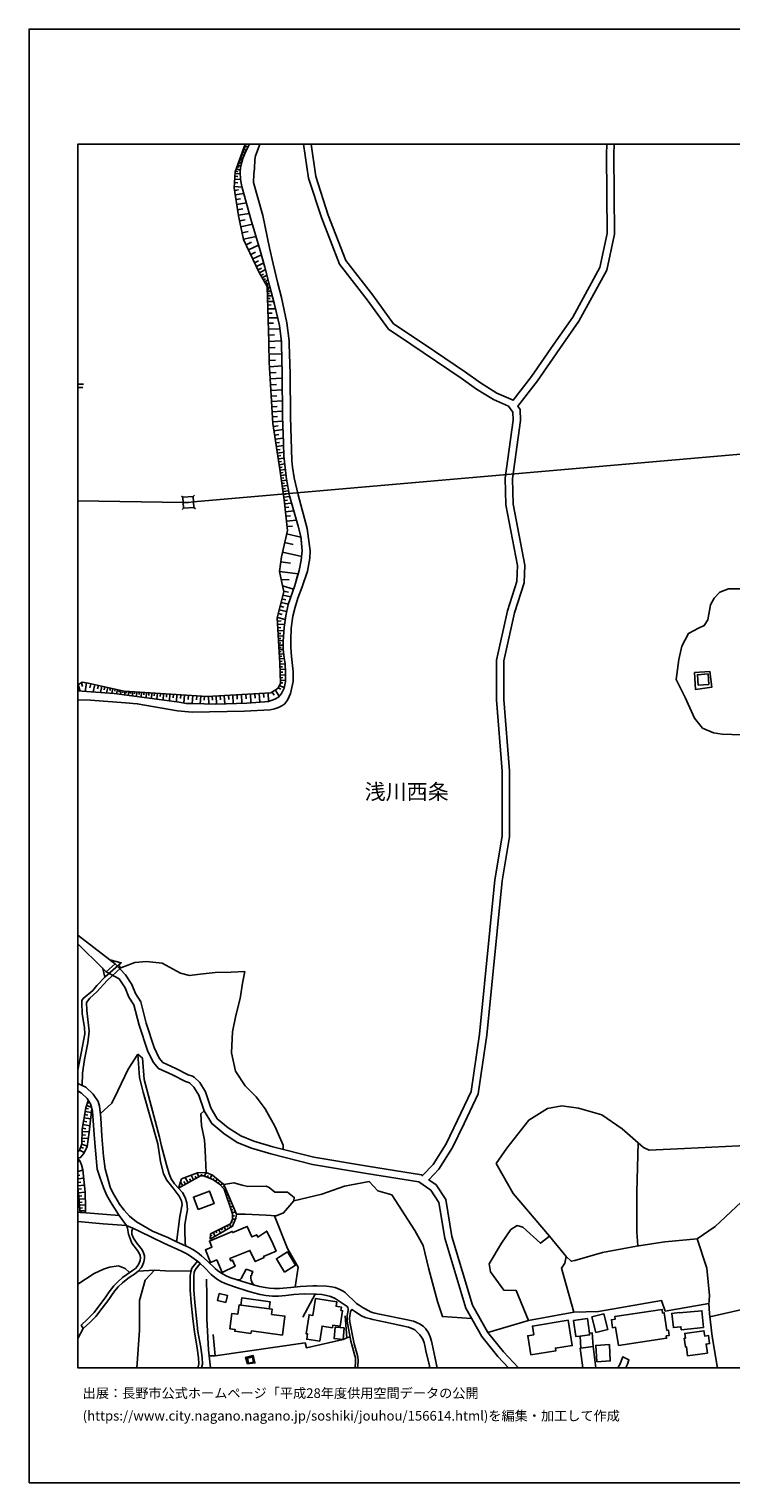
# Model space of a CAD drawing. Extents: x -10 to 410, y -24 to 273.
# Drawn here: x -10 to 133, y -24 to 273 of the extents above; entities that cross this region are included whole.
import ezdxf

# ---------------------------------------------------------------- set-up
doc = ezdxf.new("R2010")
doc.units = 0
for name, color, linetype in [('03_GYOUSEI_POLY', 4, 'Continuous'), ('05_DM_LINE', 7, 'Continuous'), ('06_HOUSE_POLY', 160, 'Continuous'), ('08_ROAD_LINE', 3, 'Continuous'), ('09_ROAD_POLY', 5, 'Continuous'), ('12_KASEN_LINE', 4, 'Continuous'), ('13_KASEN_POLY', 253, 'Continuous'), ('印刷レイアウト', 1, 'Continuous'), ('印刷用フレーム', 1, 'Continuous'), ('背景', 3, 'Continuous')]:
    doc.layers.add(name, color=color, linetype=linetype)
doc.styles.add('STD', font='txt')

msp = doc.modelspace()

# ---------------------------------------------------------------- linework, layer by layer
at = {"layer": '05_DM_LINE', "color": 253}
for p, q in [((33.777783, 249.606642), (34.143136, 249.477623)), ((32.683104, 246.520698), (33.203658, 246.337074)), ((32.773021, 246.782353), (33.022963, 246.692608)), ((32.862766, 247.032294), (33.362821, 246.852633)), ((32.953544, 247.282408), (33.208481, 247.18474)), ((33.043461, 247.536312), (33.5728, 247.352688)), ((33.138201, 247.801929), (33.413637, 247.70426)), ((33.232941, 248.075297), (33.798282, 247.876171)), ((33.333538, 248.356589), (33.623615, 248.254959)), ((33.437925, 248.645633), (34.03272, 248.434793)), ((33.543517, 248.946389), (33.862877, 248.829256)), ((33.657722, 249.262821), (34.338472, 249.020631)), ((31.758268, 243.649555), (32.798343, 243.571351)), ((31.843362, 244.161324), (32.312929, 243.997165)), ((32.008382, 244.630029), (32.803166, 244.352699)), ((32.152904, 245.024493), (32.487767, 244.907359)), ((32.268142, 245.360562), (32.883264, 245.145588)), ((32.378385, 245.66907), (32.673286, 245.56744)), ((32.482944, 245.966037), (33.048284, 245.766739)), ((32.583541, 246.247157), (32.857943, 246.149489)), ((31.54829, 240.997176), (33.163523, 240.872119)), ((31.612885, 241.80195), (32.303282, 241.751135)), ((31.668523, 242.497171), (32.862766, 242.399502)), ((31.71331, 243.094895), (32.268142, 243.051831)), ((31.617708, 240.161224), (32.453661, 240.286281)), ((31.753445, 239.270667), (33.532665, 239.544035)), ((31.897967, 238.325332), (32.848124, 238.469854)), ((32.053168, 237.31747), (34.06786, 237.62615)), ((32.218188, 236.247251), (33.28858, 236.411237)), ((32.393027, 235.10658), (34.673336, 235.45419)), ((32.638146, 233.946444), (33.798282, 234.196385)), ((32.893083, 232.739454), (35.303271, 233.262764)), ((33.163523, 231.497153), (34.413576, 231.76277)), ((33.44292, 230.200247), (36.027775, 230.762831)), ((33.968297, 229.075423), (35.08847, 229.610447)), ((34.463357, 228.040172), (36.532654, 229.032359)), ((34.923277, 227.087086), (35.87843, 227.544078)), ((35.343235, 226.204281), (37.102989, 227.051946)), ((35.732875, 225.395717), (36.543506, 225.782429)), ((36.088409, 224.649509), (37.578585, 225.364366)), ((36.418449, 223.96204), (37.102989, 224.290186)), ((36.723168, 223.329176), (37.947727, 224.020607)), ((37.027886, 222.790191), (37.567905, 223.09491)), ((37.298326, 222.309772), (38.253479, 222.852719)), ((37.538622, 221.89171), (37.958579, 222.126149)), ((37.7486, 221.516711), (38.492741, 221.934774)), ((37.933085, 221.184776), (38.263125, 221.37219)), ((38.098105, 220.891771), (38.683082, 221.219916)), ((38.242627, 220.637868), (38.503421, 220.782389)), ((38.282762, 220.329187), (38.907703, 220.352614)), ((38.293442, 219.981577), (38.643119, 219.989328)), ((38.303261, 219.587113), (39.088398, 219.61054)), ((38.317902, 219.145624), (38.758358, 219.157338)), ((38.328582, 218.649531), (39.322837, 218.676919)), ((38.348219, 218.090908), (38.90288, 218.106584)), ((38.362861, 217.465968), (39.612741, 217.501108)), ((38.383359, 216.766786), (39.088398, 216.786251)), ((38.407647, 215.981649), (39.973098, 216.02454)), ((38.433141, 215.106595), (39.3032, 215.130021)), ((38.458462, 214.130082), (40.407697, 214.184687)), ((38.487745, 213.040226), (39.578635, 213.075366)), ((38.522885, 211.872167), (40.867617, 211.934695)), ((38.558198, 210.641751), (39.788614, 210.676891)), ((38.593338, 209.352596), (41.17337, 209.426838)), ((38.633301, 208.055862), (39.928312, 208.091002)), ((38.668441, 206.762918), (41.263114, 206.829236)), ((38.708576, 205.46205), (40.003415, 205.501152)), ((38.772999, 204.180819), (41.333567, 204.329302)), ((38.848102, 202.915091), (40.107974, 202.989332)), ((0.782726, 200.591029), (-0.352778, 200.577421)), ((0.628385, 199.946452), (-0.352778, 199.938356)), ((38.918555, 201.680713), (41.388171, 201.829197)), ((38.992624, 200.481647), (40.192896, 200.555889)), ((39.063076, 199.31755), (41.39799, 199.450358)), ((39.128361, 198.176879), (40.267999, 198.247158)), ((39.19778, 197.07152), (41.407808, 197.200366)), ((39.263236, 195.989415), (40.338451, 196.055733)), ((39.322837, 194.946412), (41.418488, 195.071469)), ((39.383298, 193.926836), (40.402874, 193.985403)), ((39.442898, 192.915184), (41.458451, 193.036279)), ((39.558137, 191.950385), (40.522936, 192.094907)), ((39.697835, 191.040191), (41.523047, 191.317521)), ((39.828577, 190.17685), (40.692951, 190.305869)), ((152.29837, 187.790088), (23.272998, 176.540129)), ((39.953634, 189.360535), (41.583508, 189.606514)), ((40.067839, 188.5909), (40.838334, 188.704244)), ((40.178254, 187.86054), (41.63329, 188.079304)), ((40.282812, 187.176861), (40.968214, 187.274529)), ((40.378414, 186.524532), (41.678248, 186.719869)), ((40.473154, 185.911305), (41.083453, 186.005012)), ((40.563071, 185.321332), (41.748528, 185.501166)), ((40.647993, 184.735494), (41.23297, 184.825239)), ((40.737737, 184.161197), (41.888227, 184.337069)), ((40.822831, 183.594823), (41.388171, 183.680778)), ((40.907753, 183.036201), (42.02293, 183.196398)), ((40.987851, 182.48154), (41.53855, 182.559744)), ((41.062954, 181.934631), (42.157806, 182.094828)), ((41.143053, 181.395646), (41.683072, 181.477639)), ((41.218328, 180.860451), (42.293542, 181.016686)), ((41.298427, 180.317504), (41.843269, 180.395707)), ((41.378353, 179.766805), (42.478027, 179.92683)), ((41.458451, 179.211972), (42.013284, 179.290176)), ((41.53855, 178.649561), (42.663546, 178.809757)), ((21.117746, 176.465887), (-0.352778, 176.753552)), ((21.053151, 177.501138), (20.772892, 177.75108)), ((21.188026, 175.266821), (20.942908, 174.985529)), ((22.197784, 176.450384), (21.117746, 176.465887)), ((23.272998, 176.540129), (22.197784, 176.450384)), ((23.208575, 177.629985), (23.458516, 177.911277)), ((23.343278, 175.39963), (23.623537, 175.149516)), ((41.623471, 178.079225), (42.192946, 178.161218)), ((41.70357, 177.497176), (42.873524, 177.665125)), ((41.793487, 176.860522), (42.428246, 176.926841)), ((41.862733, 176.16134), (43.263165, 176.3019)), ((41.938009, 175.391706), (42.708504, 175.46991)), ((42.027926, 174.54404), (43.713439, 174.719912)), ((42.123527, 173.622133), (43.048363, 173.716012)), ((42.22309, 172.606519), (44.253457, 172.817531)), ((42.25823, 170.012878), (45.187939, 169.340913)), ((42.338329, 171.497198), (43.453678, 171.60658)), ((41.853087, 168.251057), (43.612842, 167.84488)), ((41.048313, 164.286268), (43.058181, 164.020652)), ((41.402813, 166.282357), (45.338318, 165.380086)), ((40.793548, 162.364422), (44.628456, 161.860577)), ((41.147876, 160.696479), (42.798421, 160.6026)), ((41.423311, 159.376146), (43.683122, 158.754995)), ((41.508233, 157.536293), (43.133285, 157.137868)), ((41.638113, 158.352608), (42.643047, 158.11438)), ((40.763231, 154.512877), (42.273044, 154.141668)), ((40.947716, 155.266664), (41.697713, 155.079251)), ((41.133234, 156.016661), (42.623583, 155.645624)), ((41.317891, 156.762869), (42.098206, 156.567532)), ((40.378414, 152.950354), (41.977972, 152.55968)), ((40.393056, 152.184682), (41.163551, 152.227745)), ((40.428196, 151.481538), (41.83345, 151.555779)), ((40.578574, 153.751166), (41.33839, 153.559619)), ((40.463336, 150.840922), (41.10309, 150.876062)), ((40.498475, 150.239408), (41.697713, 150.305726)), ((40.527759, 149.676824), (41.093271, 149.704213)), ((40.558076, 149.141801), (41.623471, 149.200368)), ((40.588392, 148.641745), (41.088448, 148.665172)), ((40.612853, 148.169078), (41.553191, 148.219893)), ((40.638174, 147.712086), (41.093271, 147.735513)), ((40.663668, 147.262846), (41.558187, 147.309699)), ((40.683133, 146.821357), (41.128411, 146.844784)), ((40.708454, 146.387792), (41.578685, 146.430855)), ((40.732914, 145.934762), (41.183188, 145.961978)), ((40.758236, 145.469846), (41.688067, 145.520661)), ((40.788553, 144.989427), (41.263114, 145.020605)), ((40.813013, 144.497295), (41.803305, 144.5519)), ((40.84333, 143.977603), (41.36285, 144.004991)), ((40.867617, 143.426904), (41.968325, 143.466006)), ((40.888116, 142.872244), (41.442948, 142.891709)), ((0.367764, 139.626103), (0.603064, 138.837004)), ((40.907753, 142.30966), (42.027926, 142.352724)), ((40.928251, 141.747248), (41.49273, 141.766713)), ((40.947716, 141.184664), (42.067889, 141.227728)), ((40.968214, 140.637755), (41.518051, 140.657392)), ((40.987851, 140.094808), (42.067889, 140.137872)), ((41.003354, 139.590963), (41.513228, 139.606638)), ((-0.29645, 139.215964), (0.112827, 137.915096)), ((1.393024, 139.587001), (1.128441, 137.844816)), ((2.253437, 139.415091), (2.072742, 138.606527)), ((3.063034, 139.235429), (2.732994, 137.739396)), ((3.813032, 139.071442), (3.657658, 138.37605)), ((4.503429, 138.915207), (4.218347, 137.637766)), ((5.143011, 138.770685), (5.013131, 138.180713)), ((5.732983, 138.641667), (5.492688, 137.544059)), ((6.282648, 138.520572), (6.168443, 138.016726)), ((6.788561, 138.4074), (6.578582, 137.469817)), ((7.253476, 138.30577), (7.157703, 137.872205)), ((7.688075, 138.204312), (7.503418, 137.380073)), ((8.098214, 138.114395), (8.01312, 137.719931)), ((8.498534, 138.024478), (8.328691, 137.266729)), ((8.878356, 137.942485), (8.798429, 137.57541)), ((9.242674, 137.891669), (9.197716, 137.145634)), ((9.617673, 137.864453), (9.593213, 137.481531)), ((10.003352, 137.841026), (9.95357, 137.044004)), ((10.40281, 137.8176), (10.373527, 137.407289)), ((10.812949, 137.790211), (10.758344, 136.934622)), ((11.242725, 137.762823), (11.213441, 137.321506)), ((11.68318, 137.735434), (11.628403, 136.817489)), ((12.1431, 137.704256), (12.112783, 137.231589)), ((12.623519, 137.676868), (12.558062, 136.68468)), ((13.112722, 137.64569), (13.083439, 137.129959)), ((13.628453, 137.61055), (13.558173, 136.551872)), ((14.152797, 137.57541), (14.117657, 137.024539)), ((14.703668, 137.540097), (14.633388, 136.40735)), ((15.27297, 137.504957), (15.233006, 136.915157)), ((15.86277, 137.466028), (15.782671, 136.247153)), ((16.473241, 137.430716), (16.433105, 136.794062)), ((17.103004, 137.387824), (17.018083, 136.075415)), ((17.758261, 137.344933), (17.713475, 136.665215)), ((18.437979, 137.301869), (18.348234, 135.895581)), ((19.138194, 137.255016), (19.093236, 136.532407)), ((19.867693, 137.212124), (19.772953, 135.700244)), ((20.623547, 137.161309), (20.572732, 136.376172)), ((21.407651, 137.110494), (21.303265, 135.462016)), ((22.232924, 137.059679), (22.183142, 136.215975)), ((23.078695, 137.005074), (22.973102, 135.356596)), ((23.902762, 136.954259), (23.85298, 136.145695)), ((24.713392, 136.899482), (24.612796, 135.321456)), ((25.503353, 136.852629), (25.453571, 136.075415)), ((26.27781, 136.829202), (26.367727, 135.286316)), ((27.053301, 136.876055), (27.098088, 136.071453)), ((27.85308, 136.92687), (27.953677, 135.262889)), ((28.687999, 136.969934), (28.737781, 136.126058)), ((29.532737, 137.020577), (29.62851, 135.309743)), ((30.388154, 137.071392), (30.437935, 136.2003)), ((31.253389, 137.122207), (31.357948, 135.360558)), ((32.133267, 137.169061), (32.188044, 136.274542)), ((33.027786, 137.219876), (33.133378, 135.411201)), ((33.933157, 137.274481), (33.987762, 136.356535)), ((34.852998, 137.325296), (34.95859, 135.501118)), ((35.763192, 137.380073), (35.817969, 136.47763)), ((36.673386, 137.430716), (36.772949, 135.637888)), ((37.567905, 137.485493), (37.623543, 136.590974)), ((38.463458, 137.536308), (38.563021, 135.821512)), ((39.282701, 137.712008), (39.703692, 137.051927)), ((39.937958, 138.13007), (40.758236, 136.860552)), ((40.553252, 138.559673), (41.06795, 138.325407)), ((40.788553, 139.075404), (41.808129, 138.606527)), ((1.607998, 53.829272), (1.878438, 53.739355)), ((0.897964, 50.727653), (2.218297, 50.5051)), ((1.013203, 51.387733), (1.647961, 51.27439)), ((1.117761, 52.020597), (2.357996, 51.817681)), ((1.223181, 52.645538), (1.828657, 52.540118)), ((1.407666, 53.239472), (2.367642, 52.915289)), ((0.492649, 47.915077), (1.92822, 47.872358)), ((0.548287, 48.629934), (1.26814, 48.512801)), ((0.668521, 49.352715), (2.062923, 49.114315)), ((0.782726, 50.044146), (1.463477, 49.930802)), ((0.18793, 44.731464), (0.753442, 44.540262)), ((0.383267, 45.321265), (1.572686, 44.926801)), ((0.433049, 45.946549), (1.062984, 45.926912)), ((0.453547, 46.57149), (1.768023, 46.532216)), ((0.473184, 47.23157), (1.157724, 47.211933)), ((-0.03669, 41.989513), (-0.352778, 41.763515)), ((-0.01223, 44.137874), (0.942923, 43.622144)), ((0.657669, 40.05957), (-0.352778, 39.750201)), ((0.05805, 39.005027), (-0.352778, 38.961963)), ((23.253361, 38.094832), (22.737802, 39.001237)), ((23.798375, 38.407303), (23.563075, 38.821403)), ((24.338394, 38.715983), (23.913614, 39.462191)), ((24.918548, 38.899607), (24.907696, 39.220001)), ((25.52299, 38.825193), (25.82857, 39.54005)), ((26.098149, 38.579213), (26.25335, 38.94267)), ((26.673307, 38.337023), (26.987845, 39.071517)), ((-0.416512, 36.825315), (0.982886, 36.977588)), ((0.833541, 38.375952), (-0.352778, 38.250895)), ((0.208428, 37.602528), (-0.352778, 37.540172)), ((-0.34227, 36.12596), (0.357945, 36.200374)), ((20.508309, 36.536271), (20.423387, 36.684755)), ((21.053151, 36.844952), (20.603049, 37.637668)), ((21.623486, 37.169135), (21.298269, 37.739299)), ((22.1685, 37.481605), (21.563025, 38.540283)), ((22.708519, 37.786152), (22.428261, 38.282246)), ((27.242609, 38.079329), (27.423305, 38.352525)), ((27.768159, 37.735509), (28.083557, 38.219889)), ((28.28854, 37.395478), (28.428239, 37.610452)), ((28.763274, 36.997225), (29.152915, 37.336911)), ((29.173413, 36.524558), (29.357898, 36.684755)), ((29.532737, 36.02054), (29.852958, 36.137674)), ((-0.266995, 35.42695), (1.128441, 35.575434)), ((-0.211357, 34.751023), (0.463365, 34.8058)), ((-0.161575, 34.094732), (1.143083, 34.200496)), ((-0.111793, 33.466002), (0.518142, 33.516645)), ((-0.062012, 32.856565), (1.157724, 32.950271)), ((29.73772, 35.43074), (29.918415, 35.49723)), ((29.942875, 34.84094), (30.343195, 34.9815)), ((30.148031, 34.251139), (30.367655, 34.329343)), ((30.353014, 33.661339), (30.838428, 33.829115)), ((30.558169, 33.071539), (30.817929, 33.161111)), ((30.763152, 32.481738), (31.328665, 32.676731)), ((0.003445, 32.274688), (0.583427, 32.344968)), ((0.053227, 31.715894), (1.178223, 31.755168)), ((30.968308, 31.891593), (31.273027, 31.997358)), ((31.168468, 31.301793), (31.822692, 31.524691)), ((31.203608, 30.059836), (31.853008, 30.040199)), ((31.21825, 30.684776), (31.598071, 30.676853)), ((26.728084, 26.89965), (27.043483, 26.536192)), ((27.282745, 27.2824), (27.668423, 26.536192)), ((27.838439, 27.567654), (28.027919, 27.204197)), ((28.397922, 27.852563), (28.753456, 27.157343)), ((28.953616, 28.137817), (29.123631, 27.801921)), ((29.508276, 28.426861), (29.843312, 27.774704)), ((30.062937, 28.712115), (30.223134, 28.395511)), ((30.623626, 28.997369), (30.928172, 28.395511)), ((30.958489, 29.485539), (31.232891, 29.360482)), ((26.692944, 26.27471), (26.867611, 26.075239)), ((99.328649, 22.372106), (95.947804, 26.567543)), ((15.30811, 19.602593), (11.94294, 19.395543)), ((137.683069, 12.13776), (128.72806, 10.102743)), ((91.64798, 9.321395), (83.367693, 6.876066)), ((0.737767, 7.661203), (-0.352778, 5.639277)), ((54.572724, 5.817388), (55.253475, 5.962082)), ((27.68806, 2.110465), (26.438007, 2.102542))]:
    msp.add_line(p, q, dxfattribs=at)
for points in [[(-0.352778, 139.180996), (0.513147, 139.71602), (1.713418, 139.536358), (9.053194, 137.899593), (26.023046, 136.817489), (39.0679, 137.571448), (40.532754, 138.516782), (41.00835, 139.551861), (40.862794, 143.622241), (40.353092, 152.852686), (41.673425, 158.196373), (40.793548, 162.364422), (41.188011, 165.344946), (42.418427, 170.716022), (41.777812, 177.005044), (40.87847, 183.219824), (39.463397, 192.579287), (38.718222, 205.071376), (38.612802, 208.751082), (38.598161, 209.235463), (38.272944, 220.575339), (36.688028, 223.395667), (33.4536, 230.145642), (32.413525, 234.981523), (31.527791, 240.739483), (31.782728, 243.989414), (33.793803, 249.647122)], [(-0.352778, 137.948858), (2.313037, 137.766785), (7.062963, 137.442429), (20.312972, 135.626175), (21.758362, 135.380023), (23.032703, 135.352634), (27.777805, 135.254966), (34.157777, 135.442551), (37.813024, 135.711957), (38.532704, 135.809626), (39.878358, 136.239402), (40.612853, 136.696394), (41.242616, 137.399537), (41.788664, 138.51282), (42.067889, 139.872255), (42.067889, 141.626153), (41.96333, 143.544038), (41.793487, 144.629932), (41.572829, 146.497173), (41.548368, 148.110512), (41.742672, 150.880024), (42.083564, 153.305716), (42.612731, 155.610484), (43.923417, 159.465891), (44.237782, 160.536282), (44.817936, 162.512906), (45.263215, 164.684694), (45.468198, 166.555725), (45.218256, 169.036194), (45.173298, 169.454256), (44.593316, 171.626044), (42.833561, 177.809646), (42.268049, 181.169131), (41.70357, 185.872203), (41.617615, 188.602614), (41.423311, 193.989365), (41.383348, 202.715964), (41.20851, 208.751082), (41.192834, 209.235463), (41.192834, 209.282316), (40.793548, 212.571349), (39.772938, 216.876168), (38.798321, 220.774466), (37.817847, 224.520662), (36.853048, 227.93079), (34.987873, 234.329194), (33.12356, 241.0051), (32.857943, 242.446356), (32.777844, 243.891745), (32.833483, 244.934748), (33.298398, 246.692608), (34.063037, 248.501111), (34.673508, 249.647122)], [(21.053151, 177.501138), (21.188026, 175.266821), (23.343278, 175.39963), (23.208575, 177.629985), (21.053151, 177.501138)], [(121.833563, 140.262756), (122.398041, 144.360525), (122.963382, 147.106611), (124.317821, 149.696461), (126.393146, 150.751177), (127.567924, 151.337016), (128.298284, 152.481649), (128.862763, 155.536243), (129.607937, 156.899639), (130.748608, 158.094915), (132.523005, 158.790135), (136.112794, 158.829237), (138.558123, 158.575334), (142.492767, 157.149581), (144.173284, 155.454249), (145.117757, 154.684787), (148.313083, 154.129955), (155.737781, 155.001047), (157.133389, 154.551807), (160.763142, 152.52454), (161.768076, 150.930839), (163.152832, 145.005103), (163.213466, 143.321484), (162.958529, 140.864442)], [(161.982878, 140.637755), (160.397961, 136.51277), (150.81784, 130.836975), (147.803209, 129.305802), (144.772903, 129.016759), (139.027862, 128.829173), (131.22317, 129.102714), (129.42328, 129.391758), (127.232888, 130.309703), (125.572697, 132.364358), (123.657741, 136.575298), (121.833563, 140.262756)], [(125.578554, 141.696433), (128.687925, 141.92691), (129.138199, 138.715908), (125.758388, 138.251165), (125.578554, 141.696433)], [(20.00343, 133.907416), (22.982921, 133.60666), (33.668401, 133.829213), (38.923378, 134.09483), (39.82272, 134.251065)], [(5.117689, 79.454237), (5.223109, 79.567581), (7.933194, 81.90749), (8.478035, 82.399449), (6.133303, 83.02439), (7.263123, 82.157259), (5.413623, 80.586985), (4.732872, 81.251199), (5.117689, 79.454237)], [(8.433077, 81.372122), (11.237729, 82.481443), (13.678235, 82.696417), (16.833426, 82.35673), (20.607872, 80.305865), (22.453582, 79.829408), (24.593331, 80.051961), (27.683065, 80.442635), (30.928172, 80.481565), (33.763142, 80.657265)], [(33.763142, 80.657265), (33.268081, 78.270502), (32.808161, 75.129953), (31.897967, 71.622157), (31.187933, 68.286271), (31.018089, 64.036401), (31.822692, 60.270567), (33.8081, 57.270578), (36.018129, 55.024721), (37.897945, 52.579392), (39.862855, 49.000971), (41.532693, 45.176915), (41.543545, 44.274645)], [(4.203706, 51.552064), (6.553261, 53.727642), (7.798318, 56.216035), (9.913607, 60.661241), (11.897982, 63.716007)], [(1.758377, 54.282303), (1.242646, 52.747168), (0.508324, 48.411171), (0.418407, 45.430819), (-0.041513, 44.040034), (-0.326595, 43.794054), (-0.352778, 43.80749)], [(1.758377, 54.282303), (2.18798, 53.579159), (2.44774, 52.610398), (1.923397, 47.82137), (1.558044, 44.805878), (0.808047, 43.36445), (0.078548, 42.586892), (-0.352778, 42.607563)], [(25.39311, 52.161157), (24.767997, 51.51658), (24.867733, 49.149455), (25.492673, 46.149466), (25.648047, 44.051747), (25.798425, 39.551763)], [(85.04356, 41.372152), (87.253417, 44.544051), (91.728079, 50.26291), (95.553168, 52.630035), (98.498553, 53.200198), (101.878364, 52.712028), (106.668424, 51.33709), (110.808051, 48.477661), (115.133369, 44.669108), (116.338463, 44.102734), (123.558177, 44.481695), (137.523044, 45.157278), (137.768163, 38.28638), (137.772986, 35.442453)], [(114.067801, 45.606519), (113.817859, 35.524447), (113.782719, 27.46189), (114.018019, 24.555952)], [(0.067868, 31.407213), (1.183046, 31.32143), (1.163581, 32.485528), (1.133264, 35.53616), (0.652846, 40.102634), (0.373621, 41.114459), (0.018087, 41.915099), (-0.352778, 42.419116)], [(20.178269, 36.352648), (20.803209, 38.247106), (24.072777, 39.520757), (25.798425, 39.551763), (27.123581, 39.01674), (29.437996, 37.094721), (32.023024, 31.052024), (31.923288, 30.200396), (31.223245, 28.567421), (26.673307, 25.966029)], [(26.673307, 25.966029), (26.732907, 27.000936), (30.768148, 29.071438), (31.197751, 30.016772), (31.228068, 31.126093), (29.47796, 36.169024), (28.58344, 37.204275), (27.192828, 38.110335), (25.317834, 38.91511), (24.647936, 38.891683), (20.178269, 36.352648)], [(95.947804, 26.567543), (88.553251, 35.305683), (85.04356, 41.372152)], [(0.067868, 31.407213), (0.048404, 31.895728), (-0.046337, 32.665017), (-0.266995, 35.39939), (-0.352778, 36.197274)], [(29.437996, 37.094721), (31.463368, 37.442676), (33.208481, 36.985512), (34.338472, 36.711971), (38.088459, 36.801888), (38.723218, 36.516634), (39.883354, 35.559587), (42.453567, 35.53237), (43.8335, 34.477827), (43.758397, 33.747122), (41.65775, 31.336933), (40.138118, 30.680642), (38.112747, 30.83705), (33.822742, 31.032387), (32.023024, 31.052024)], [(43.758397, 33.747122), (49.478117, 35.161334), (54.112804, 36.747111), (59.157802, 37.704159), (60.883278, 35.836917), (63.737884, 34.969786), (68.468344, 27.73922), (70.163504, 24.665161), (71.25336, 20.059757), (73.103031, 13.211941), (74.072826, 10.137882), (80.043521, 9.739285)], [(137.772986, 35.442453), (135.098214, 33.524569), (129.763139, 28.551918), (126.088428, 26.03252), (119.498477, 25.418948), (113.703654, 24.504964), (106.808123, 23.227523), (101.103045, 21.567676), (100.388188, 21.442619), (99.328649, 22.372106)], [(39.798432, 30.711993), (42.453567, 24.040221), (44.643098, 20.239247), (43.992664, 16.169211)], [(91.64798, 9.321395), (89.173368, 15.44643), (86.623481, 15.55185), (83.92821, 19.301836), (83.628487, 20.876245), (86.152881, 25.094765), (88.058191, 27.90734), (89.333565, 28.704191), (90.478026, 28.407224), (94.147914, 25.114402), (95.947804, 26.567543)], [(128.518081, 12.497084), (128.628497, 14.462166), (128.072803, 20.036331), (126.088428, 26.03252)], [(100.907708, 11.055656), (98.442914, 20.051834), (99.067855, 21.040232), (99.328649, 22.372106)], [(10.17819, 19.114423), (9.312954, 19.96984), (7.958515, 20.497285), (6.0582, 20.212031), (4.878427, 19.794141), (2.982936, 18.92701), (-0.352778, 16.748332)], [(11.668538, -0.408933), (12.192882, 7.321517), (12.223199, 13.415202), (13.378512, 17.587212), (15.30811, 19.602593)], [(15.30811, 19.602593), (17.522961, 19.48925), (22.723161, 19.41897)], [(27.933179, 17.872122), (28.848196, 17.325385), (29.723078, 16.911285), (31.617708, 16.235357), (34.123499, 15.37615), (35.303271, 15.051967), (36.828588, 14.64579), (38.00836, 14.454243), (39.413615, 14.325396), (40.612853, 14.321262), (42.088387, 14.411179), (43.732903, 14.629942)], [(45.593255, 10.012826), (48.108002, 14.727783), (48.378442, 14.71607), (49.433158, 14.626153), (50.433097, 14.462166), (51.263193, 14.227555), (52.17821, 13.825168), (53.388128, 13.032452)], [(130.268018, -0.408933), (129.168515, 6.044076), (128.65778, 10.78246), (128.49276, 12.794051), (119.603035, 11.26684), (118.853038, 13.387986), (105.963386, 11.184847), (100.907708, 11.055656), (91.64798, 9.321395)], [(27.282745, 6.485392), (27.68806, 2.110465), (46.027854, 4.735628), (46.293471, 3.755154), (52.308091, 5.122168), (53.78862, 5.442562), (54.572724, 5.817388), (54.232865, 10.274653)], [(34.30316, 0.450274), (33.893022, 1.774569), (35.428156, 2.184535), (35.782657, 0.669038), (34.30316, 0.450274)]]:
    msp.add_lwpolyline(points, dxfattribs=at)
at = {"layer": '06_HOUSE_POLY', "color": 255}
for points in [[(126.342331, 139.118296), (126.177311, 141.254944), (128.332563, 141.423065), (128.497583, 139.282282), (126.342331, 139.118296)], [(24.166484, 32.004937), (23.227006, 34.551896), (26.512249, 35.754924), (27.446731, 33.212099), (24.166484, 32.004937)], [(29.06696, 19.157487), (28.006387, 21.692388), (26.746516, 21.161155), (25.661655, 23.754967), (27.001453, 24.317551), (26.696734, 25.036198), (26.491751, 25.563642), (31.161578, 27.536304), (31.26717, 27.297903), (34.236842, 28.536415), (35.126538, 26.403556), (36.171436, 26.836949), (36.361777, 26.375996), (38.217306, 27.606584), (39.472182, 25.047911), (40.126405, 23.49314), (37.55223, 22.415169), (37.64697, 22.223622), (35.861894, 21.356491), (34.756363, 23.645757), (30.677197, 21.973853), (30.871673, 21.501185), (31.241676, 21.676885), (31.741732, 20.403578), (29.06696, 19.157487)], [(41.802272, 19.235346), (40.166541, 21.958005), (42.466314, 23.337077), (44.097222, 20.618207), (41.802272, 19.235346)], [(29.88138, 12.973885), (28.151942, 13.387986), (28.491629, 14.817356), (30.2221, 14.4036), (29.88138, 12.973885)], [(32.916509, 12.466078), (33.483917, 12.391664), (39.321803, 11.61824), (39.1871, 10.57541), (41.911654, 10.216086), (41.401952, 6.360335), (35.057119, 7.208173), (34.986839, 6.67694), (31.682132, 7.118256), (31.731913, 7.505141), (30.682193, 7.6457), (31.097154, 10.766612), (32.286574, 10.606415), (32.541511, 12.516721), (32.916509, 12.466078)], [(32.916509, 12.466078), (33.111846, 13.930933), (38.892027, 13.165088), (38.696863, 11.700233), (33.483917, 12.391664), (32.916509, 12.466078)], [(49.021986, 5.075315), (46.381321, 5.481491), (46.551336, 6.583233), (46.246617, 6.630086), (46.836418, 10.493416), (47.631373, 10.372149), (48.15675, 13.813455), (52.496537, 13.145795), (52.357011, 12.235601), (53.472188, 12.06748), (53.366768, 11.37605), (53.696809, 11.325407), (53.206571, 8.145584), (51.7114, 8.376061), (51.631302, 7.86033), (49.501544, 8.192437), (49.021986, 5.075315)], [(92.151826, 2.305802), (91.526885, 6.215986), (92.751444, 6.411323), (92.461367, 8.180724), (99.776855, 9.372038), (100.61677, 4.196471), (97.161683, 3.67695), (97.251428, 3.12229), (92.151826, 2.305802)], [(102.201686, 6.145706), (101.356949, 6.047865), (100.861888, 9.305892), (103.687039, 9.715858), (104.121638, 6.735506), (104.161601, 6.391686), (102.201686, 6.145706)], [(105.432152, 6.895703), (104.63134, 10.055889), (107.086487, 10.67704), (107.881443, 7.520643), (105.432152, 6.895703)], [(110.036694, 4.196471), (109.461363, 7.938534), (108.846242, 7.841037), (108.591305, 9.497095), (109.371619, 9.618362), (109.29152, 10.118245), (118.946745, 11.598603), (119.061983, 10.841026), (119.406665, 10.895803), (119.926358, 7.30188), (120.267078, 7.352523), (120.421418, 6.282476), (119.791482, 6.18877), (119.861762, 5.708179), (110.036694, 4.196471)], [(122.852105, 7.43865), (122.786648, 8.040164), (121.267017, 7.868254), (120.941972, 10.778326), (122.461431, 10.946446), (122.461431, 10.903383), (127.086472, 11.313694), (127.381372, 7.930954), (122.852105, 7.43865)], [(53.78173, 5.458065), (51.951695, 5.637899), (52.182172, 7.981597), (54.011174, 7.805897), (53.78173, 5.458065)], [(102.201686, 6.145706), (104.161601, 6.391686), (104.121638, 6.735506), (104.676298, 6.77857), (104.892133, 4.012847), (102.386171, 3.708301), (102.201686, 6.145706)], [(124.166581, 2.110465), (123.911644, 3.965994), (123.731982, 3.942567), (123.486864, 5.708179), (123.706489, 5.731605), (123.576609, 6.680729), (127.511252, 7.22781), (127.661631, 6.161209), (128.42627, 6.278342), (128.66157, 4.606437), (127.951708, 4.512731), (128.201649, 2.665126), (124.166581, 2.110465)], [(102.386171, 3.708301), (102.251468, 3.692453), (102.748078, -0.352778), (105.43353, -0.352778), (104.892133, 4.012847)], [(105.606991, 0.891591), (105.411654, 4.251248), (108.182199, 4.415234), (108.381326, 1.055922), (105.606991, 0.891591)], [(34.456639, 0.630108), (34.256307, 1.641588), (35.276917, 1.841059), (35.47122, 0.837158), (34.456639, 0.630108)]]:
    msp.add_lwpolyline(points, close=True, dxfattribs=at)
at = {"layer": '08_ROAD_LINE', "color": 253}
for p, q in [((41.20851, 208.751082), (41.192834, 209.235463)), ((42.803244, 208.751082), (42.788603, 209.235463)), ((7.933194, 81.90749), (8.433077, 81.372122)), ((11.897982, 63.716007), (12.798357, 62.926736)), ((8.07272, 30.809833), (-0.352778, 31.435118)), ((33.982939, 19.80172), (35.353053, 19.325263)), ((0.322805, 8.364347), (0.737767, 7.661203)), ((110.94775, 1.930632), (112.163524, 1.317405))]:
    msp.add_line(p, q, dxfattribs=at)
for points in [[(41.192834, 209.235463), (41.192834, 209.282316), (40.793548, 212.571349), (39.772938, 216.876168), (38.798321, 220.774466), (37.817847, 224.520662), (36.853048, 227.93079), (34.987873, 234.329194), (33.12356, 241.0051), (32.857943, 242.446356), (32.777844, 243.891745), (32.833483, 244.934748), (33.298398, 246.692608), (34.063037, 248.501111), (34.673508, 249.647122)], [(42.788603, 209.235463), (42.782746, 209.450264), (42.31783, 213.141684), (41.203687, 218.30571), (40.503471, 221.180815), (39.513178, 225.157316), (38.777823, 228.481489), (37.383248, 235.055764), (35.503432, 241.790237), (35.57285, 243.587027), (35.708587, 244.579214), (35.798332, 246.520698), (35.87843, 247.239345), (36.652888, 249.247146), (36.799476, 249.647122)], [(41.20851, 208.751082), (41.383348, 202.715964), (41.423311, 193.989365), (41.617615, 188.602614), (41.70357, 185.872203), (42.268049, 181.169131), (42.833561, 177.809646), (44.593316, 171.626044), (45.173298, 169.454256), (45.468198, 166.555725), (45.263215, 164.684694), (44.817936, 162.512906), (43.923417, 159.465891), (42.612731, 155.610484), (42.083564, 153.305716), (41.742672, 150.880024), (41.548368, 148.110512), (41.572829, 146.497173), (41.793487, 144.629932), (41.96333, 143.544038), (42.067889, 141.626153), (42.067889, 139.872255), (41.788664, 138.51282), (41.242616, 137.399537), (40.612853, 136.696394), (39.878358, 136.239402), (38.532704, 135.809626), (37.813024, 135.711957), (34.157777, 135.442551), (27.777805, 135.254966), (23.032703, 135.352634), (21.758362, 135.380023), (20.312972, 135.626175), (7.062963, 137.442429), (2.313037, 137.766785), (-0.352778, 137.948858)], [(42.803244, 208.751082), (42.982906, 202.715964), (43.023041, 193.961976), (43.322765, 184.985436), (43.46832, 183.669065), (43.838323, 181.465926), (44.623633, 178.001194), (46.447811, 171.149588), (47.067928, 166.555725), (47.018146, 165.036266), (46.498626, 162.42695), (45.418416, 159.211987), (44.567822, 156.919104), (44.008339, 155.055824), (43.513279, 153.200296), (43.168424, 150.727751), (43.093321, 148.340988), (43.112786, 146.786217), (43.258341, 144.954287), (43.588382, 141.907273), (43.588382, 139.872255), (43.07868, 137.426926), (42.527809, 136.204262), (41.873585, 135.274603), (41.293431, 134.911317), (40.603034, 134.536319), (39.82272, 134.251065), (38.923378, 134.09483), (33.668401, 133.829213), (22.982921, 133.60666), (20.00343, 133.907416), (11.758283, 135.305781), (9.333453, 135.524544), (2.232939, 136.020638), (-0.352778, 136.15069)], [(7.933194, 81.90749), (5.223109, 79.567581), (3.518132, 77.739269), (2.657719, 76.731578), (0.683162, 75.075176), (0.433049, 74.70414), (0.423402, 74.227683), (0.532784, 72.012831), (0.968244, 69.126185), (1.058161, 67.895597), (0.308164, 63.954408), (-0.352778, 60.516203)], [(8.433077, 81.372122), (5.593285, 78.817584), (3.498494, 76.442535), (2.072742, 75.192654), (1.423341, 74.286249), (1.437983, 72.684625), (1.958537, 68.407194), (1.673283, 66.071419), (0.978063, 62.614266), (0.578604, 59.840964), (0.532784, 57.309852)], [(19.482876, 25.555718), (19.612756, 25.544005), (19.758312, 25.606706), (19.853052, 25.786195), (20.453704, 30.567643), (20.923271, 33.055691), (20.817851, 33.747122), (20.317967, 34.704169), (19.08359, 36.352648), (17.718298, 38.091043), (17.112823, 39.356426), (16.487882, 41.739399), (15.983004, 45.411182), (12.933061, 55.981424), (12.228022, 58.96212), (11.897982, 63.716007)], [(12.798357, 62.926736), (13.148035, 58.567657), (16.308049, 46.770616)], [(19.482876, 25.555718), (18.00338, 26.255073), (14.902794, 27.586947), (12.867604, 28.712115), (11.578621, 29.505176), (10.192832, 30.629999), (9.078688, 31.872301), (8.103037, 33.087042), (6.708462, 35.559587), (6.208579, 36.571411), (5.183146, 40.290047), (4.873604, 42.91521), (4.532712, 46.977667), (4.303269, 50.75108), (4.013192, 53.102702), (3.777892, 54.086966), (2.737817, 55.55182), (1.253498, 56.966032), (0.532784, 57.309852)], [(8.07272, 30.809833), (7.918552, 31.00517), (6.25836, 33.540072), (5.487865, 34.97771), (4.888246, 36.477705), (4.203706, 38.415226), (3.593235, 40.235615), (3.213413, 44.059671), (2.953653, 47.23536), (2.583477, 52.102591), (2.18798, 53.579159), (1.513258, 54.68469), (0.383267, 55.735444), (-0.352778, 56.229126)], [(21.532708, 25.114402), (21.503425, 27.77057), (21.503425, 28.856464), (21.737863, 30.551796), (21.987805, 32.024574), (21.883247, 33.344735), (21.538565, 34.461979), (20.968229, 35.46209), (19.383313, 37.239415), (18.678274, 38.301883), (18.248499, 39.26272), (17.723121, 41.157522), (17.373617, 42.419116), (16.697689, 44.919222), (16.308049, 46.770616)], [(9.578571, 28.704191), (4.768012, 29.067649), (-0.352778, 29.560986)], [(9.578571, 28.704191), (9.793545, 28.219811), (9.973207, 26.977509), (10.348206, 25.852686), (10.643106, 25.114402)], [(11.668538, 25.114402), (11.022928, 26.126226), (10.678246, 26.950293), (10.617612, 27.63001), (10.857907, 28.216021)], [(10.857907, 28.216021), (12.30812, 27.481527), (17.173284, 25.114402), (20.768069, 23.512777), (21.718226, 23.03632), (22.458577, 22.595003), (23.402878, 21.946292), (24.048317, 21.426771)], [(0.322805, 8.364347), (1.623501, 9.571509), (2.923336, 10.969873), (5.317849, 14.165199), (6.013242, 15.20424), (7.003362, 16.395554), (7.758355, 17.196539), (8.732973, 18.079172), (9.61285, 18.750966), (10.808126, 19.51681), (11.38828, 19.954338), (11.732962, 20.372228), (12.058179, 20.872111), (12.338437, 21.579389), (12.428182, 22.141629), (12.357902, 22.595003), (12.192882, 22.93469), (11.772925, 23.614407), (10.643106, 25.114402)], [(0.737767, 7.661203), (2.062923, 8.887657), (3.268018, 10.137882), (4.612811, 11.817367), (5.923325, 13.602615), (6.477985, 14.454243), (7.138238, 15.325163), (7.878417, 16.17679), (8.748475, 17.016705), (9.828685, 17.907262), (10.518049, 18.391642), (11.192943, 18.809532), (11.94294, 19.395543), (12.538597, 20.1104), (12.798357, 20.540004), (13.103076, 21.286211), (13.248631, 21.965929), (13.237779, 22.512665), (13.053295, 23.157243), (12.737724, 23.739464), (11.668538, 25.114402)], [(21.532708, 25.114402), (21.593342, 24.762657), (21.723222, 24.532525), (22.388125, 24.227634), (23.117624, 23.844884), (24.058135, 23.231657), (24.873589, 22.544016), (26.038548, 21.524612), (27.643102, 19.96984), (28.163656, 19.5206), (28.803238, 19.090997), (29.773032, 18.520489), (30.633272, 18.137739), (32.138262, 17.645779)], [(24.133238, -0.408933), (24.303254, 0.450274), (24.263118, 1.692575), (23.987855, 3.700377), (23.418553, 6.98562), (23.098159, 9.684852), (22.777766, 12.946324), (22.583462, 15.55564), (22.572782, 17.043921), (22.553318, 18.481559), (22.678202, 19.293913), (22.918498, 20.012904), (24.048317, 21.426771)], [(24.617619, 20.946525), (23.588397, 19.645657), (23.413558, 19.114423), (23.303315, 18.430916), (23.32278, 17.051845), (23.333459, 15.58699), (23.527763, 13.012815), (23.843334, 9.766846), (24.157699, 7.09483), (24.728034, 3.81751), (25.008293, 1.754932), (25.053251, 0.387918), (24.89805, -0.408933)], [(24.617619, 20.946525), (25.458567, 20.141751), (26.878463, 18.71996), (27.933179, 17.872122), (28.848196, 17.325385), (29.723078, 16.911285), (31.617708, 16.235357), (34.123499, 15.37615), (35.303271, 15.051967), (36.828588, 14.64579), (38.00836, 14.454243), (39.413615, 14.325396), (40.612853, 14.321262), (42.088387, 14.411179), (43.732903, 14.629942), (45.843197, 14.805642), (48.378442, 14.71607), (49.433158, 14.626153), (50.433097, 14.462166), (51.242695, 14.227555), (52.17821, 13.825168), (54.652823, 12.212174), (54.788559, 11.977563), (54.862801, 11.696444), (54.862801, 11.34091), (54.652823, 10.321506), (54.598218, 9.719992), (54.657818, 9.200472), (55.40282, 5.137671), (55.69772, 3.876077), (56.228092, 2.106676), (56.308191, 1.739429), (56.357973, 1.301902), (56.343331, 0.954291), (56.253414, -0.408933)], [(32.138262, 17.645779), (32.473126, 17.614429), (32.678281, 17.641645), (32.808161, 17.711925), (32.998503, 17.915186), (33.982939, 19.80172)], [(35.353053, 19.325263), (35.168396, 18.89187), (35.08847, 18.461922), (34.937919, 18.461922), (34.947738, 17.981676), (35.023013, 17.567575), (35.133256, 17.231679), (35.248494, 16.989488), (35.473115, 16.715948), (35.697735, 16.516821)], [(35.697735, 16.516821), (36.708526, 16.24707), (37.883303, 16.03623), (38.748539, 15.9346), (39.737798, 15.872244), (40.84333, 15.891881), (41.558187, 15.9346), (43.107963, 16.102721), (45.013273, 16.251204), (47.643087, 16.395554), (48.407726, 16.415191), (50.397957, 16.360414), (51.42339, 16.231567), (52.173387, 16.051733), (53.133363, 15.69241), (53.808085, 15.34101), (54.228042, 15.040253), (56.553309, 12.821267), (57.04837, 12.446441), (57.883289, 11.946558), (59.088383, 11.27063), (59.418423, 11.106643), (59.80324, 10.946446), (60.253514, 10.8176), (61.218313, 10.590913), (66.633314, 9.524655), (68.188086, 9.165332), (68.687969, 9.001001), (69.548382, 8.606538), (70.203639, 8.122157), (70.623596, 7.68084), (71.223215, 6.829213), (71.563074, 6.005146), (71.838337, 5.130092), (71.963394, 4.520654), (72.393169, 2.555916), (73.022933, -0.408933)], [(56.737794, -0.408933), (56.742617, -0.38964), (56.857856, 0.915017), (56.853033, 1.325328), (56.793433, 1.844849), (56.713334, 2.145605), (56.053254, 4.555794), (55.893057, 5.227588), (55.197837, 9.059568), (55.133241, 9.747209), (55.152878, 10.262939), (55.333573, 11.110433), (55.453635, 11.427037), (55.607975, 11.591024), (57.57857, 10.301869), (58.338386, 9.946335), (59.418423, 9.649712), (59.902804, 9.512942), (62.433054, 8.969995), (67.148012, 7.977808), (67.732989, 7.747331), (68.433032, 7.387663), (69.023005, 6.895703), (69.503423, 6.407189), (69.843282, 5.942445), (70.063079, 5.504918), (70.338342, 4.790061), (70.503362, 4.192681), (70.793439, 2.821533), (71.353095, 0.40721), (71.532757, -0.408933)], [(109.732837, -0.408933), (109.777795, -0.373793), (110.088371, -0.002756), (110.298349, 0.329351), (110.94775, 1.930632)], [(111.492764, -0.408933), (111.558049, -0.303513), (111.867763, 0.418924), (112.163524, 1.317405)]]:
    msp.add_lwpolyline(points, dxfattribs=at)
at = {"layer": '09_ROAD_POLY', "color": 7}
for points in [[(9.333453, 135.524544), (11.758283, 135.305781), (20.00343, 133.907416), (22.982921, 133.60666), (33.668401, 133.829213), (38.923378, 134.09483), (39.82272, 134.251065), (40.603034, 134.536319), (41.293431, 134.911317), (41.873585, 135.274603), (42.527809, 136.204262), (43.07868, 137.426926), (43.588382, 139.872255), (43.588382, 141.907273), (43.258341, 144.954287), (43.112786, 146.786217), (43.093321, 148.340988), (43.168424, 150.727751), (43.513279, 153.200296), (44.008339, 155.055824), (44.567822, 156.919104), (45.418416, 159.211987), (46.498626, 162.42695), (47.018146, 165.036266), (47.067928, 166.555725), (46.447811, 171.149588), (44.623633, 178.001194), (43.838323, 181.465926), (43.46832, 183.669065), (43.322765, 184.985436), (43.023041, 193.961976), (42.982906, 202.715964), (42.803244, 208.751082), (42.788603, 209.235463), (42.782746, 209.450264), (42.31783, 213.141684), (41.203687, 218.30571), (40.503471, 221.180815), (39.513178, 225.157316), (38.777823, 228.481489), (37.383248, 235.055764), (35.503432, 241.790237), (35.57285, 243.587027), (35.708587, 244.579214), (35.798332, 246.520698), (35.87843, 247.239345), (36.652888, 249.247146), (36.799476, 249.647122), (34.673508, 249.647122), (34.063037, 248.501111), (33.298398, 246.692608), (32.833483, 244.934748), (32.777844, 243.891745), (32.857943, 242.446356), (33.12356, 241.0051), (34.987873, 234.329194), (36.853048, 227.93079), (37.817847, 224.520662), (38.798321, 220.774466), (39.772938, 216.876168), (40.793548, 212.571349), (41.192834, 209.282316), (41.192834, 209.235463), (41.20851, 208.751082), (41.383348, 202.715964), (41.423311, 193.989365), (41.617615, 188.602614), (41.70357, 185.872203), (42.268049, 181.169131), (42.833561, 177.809646), (44.593316, 171.626044), (45.173298, 169.454256), (45.468198, 166.555725), (45.263215, 164.684694), (44.817936, 162.512906), (43.923417, 159.465891), (42.612731, 155.610484), (42.083564, 153.305716), (41.742672, 150.880024), (41.548368, 148.110512), (41.572829, 146.497173), (41.793487, 144.629932), (41.96333, 143.544038), (42.067889, 141.626153), (42.067889, 139.872255), (41.788664, 138.51282), (41.242616, 137.399537), (40.612853, 136.696394), (39.878358, 136.239402), (38.532704, 135.809626), (37.813024, 135.711957), (34.157777, 135.442551), (27.777805, 135.254966), (23.032703, 135.352634), (21.758362, 135.380023), (20.312972, 135.626175), (7.062963, 137.442429), (2.313037, 137.766785), (-0.352778, 137.948858), (-0.352778, 136.15069), (2.232939, 136.020638)], [(0.578604, 59.840964), (0.978063, 62.614266), (1.673283, 66.071419), (1.958537, 68.407194), (1.437983, 72.684625), (1.423341, 74.286249), (2.072742, 75.192654), (3.498494, 76.442535), (5.593285, 78.817584), (8.433077, 81.372122), (7.933194, 81.90749), (5.223109, 79.567581), (3.518132, 77.739269), (2.657719, 76.731578), (0.683162, 75.075176), (0.433049, 74.70414), (0.423402, 74.227683), (0.532784, 72.012831), (0.968244, 69.126185), (1.058161, 67.895597), (0.308164, 63.954408), (-0.352778, 60.516203), (-0.352778, 57.738422), (0.532784, 57.309852)], [(11.897982, 63.716007), (12.798357, 62.926736), (13.148035, 58.567657), (16.308049, 46.770616), (16.697689, 44.919222), (17.373617, 42.419116), (17.723121, 41.157522), (18.248499, 39.26272), (18.678274, 38.301883), (19.383313, 37.239415), (20.968229, 35.46209), (21.538565, 34.461979), (21.883247, 33.344735), (21.987805, 32.024574), (21.737863, 30.551796), (21.503425, 28.856464), (21.503425, 27.77057), (21.532708, 25.114402), (21.593342, 24.762657), (21.723222, 24.532525), (19.482876, 25.555718), (19.612756, 25.544005), (19.758312, 25.606706), (19.853052, 25.786195), (20.453704, 30.567643), (20.923271, 33.055691), (20.817851, 33.747122), (20.317967, 34.704169), (19.08359, 36.352648), (17.718298, 38.091043), (17.112823, 39.356426), (16.487882, 41.739399), (15.983004, 45.411182), (12.933061, 55.981424), (12.228022, 58.96212), (11.897982, 63.716007)], [(71.963394, 4.520654), (71.838337, 5.130092), (71.563074, 6.005146), (71.223215, 6.829213), (70.623596, 7.68084), (70.203639, 8.122157), (69.548382, 8.606538), (68.687969, 9.001001), (68.188086, 9.165332), (66.633314, 9.524655), (61.218313, 10.590913), (60.253514, 10.8176), (59.80324, 10.946446), (59.418423, 11.106643), (59.088383, 11.27063), (57.883289, 11.946558), (57.04837, 12.446441), (56.553309, 12.821267), (54.228042, 15.040253), (53.808085, 15.34101), (53.133363, 15.69241), (52.173387, 16.051733), (51.42339, 16.231567), (50.397957, 16.360414), (48.407726, 16.415191), (47.643087, 16.395554), (45.013273, 16.251204), (43.107963, 16.102721), (41.558187, 15.9346), (40.84333, 15.891881), (39.737798, 15.872244), (38.748539, 15.9346), (37.883303, 16.03623), (36.708526, 16.24707), (35.697735, 16.516821), (32.140157, 17.645779), (32.138262, 17.645779), (30.633272, 18.137739), (29.773032, 18.520489), (28.803238, 19.090997), (28.163656, 19.5206), (27.643102, 19.96984), (26.038548, 21.524612), (24.873589, 22.544016), (24.058135, 23.231657), (23.117624, 23.844884), (22.388125, 24.227634), (21.723222, 24.532525), (19.482876, 25.555718), (18.00338, 26.255073), (14.902794, 27.586947), (12.867604, 28.712115), (11.578621, 29.505176), (10.192832, 30.629999), (9.078688, 31.872301), (8.103037, 33.087042), (6.708462, 35.559587), (6.208579, 36.571411), (5.183146, 40.290047), (4.873604, 42.91521), (4.532712, 46.977667), (4.303269, 50.75108), (4.013192, 53.102702), (3.777892, 54.086966), (2.737817, 55.55182), (1.253498, 56.966032), (0.532784, 57.309852), (-0.352778, 57.738422), (-0.352778, 56.229126), (0.383267, 55.735444), (1.513258, 54.68469), (2.18798, 53.579159), (2.583477, 52.102591), (2.953653, 47.23536), (3.213413, 44.059671), (3.593235, 40.235615), (4.203706, 38.415226), (4.888246, 36.477705), (5.487865, 34.97771), (6.25836, 33.540072), (7.918552, 31.00517), (8.07272, 30.809833), (9.578571, 28.704191), (10.857907, 28.216021), (12.30812, 27.481527), (17.173284, 25.114402), (20.768069, 23.512777), (21.718226, 23.03632), (22.458577, 22.595003), (23.402878, 21.946292), (24.048317, 21.426771), (24.617619, 20.946525), (25.458567, 20.141751), (26.878463, 18.71996), (27.933179, 17.872122), (28.848196, 17.325385), (29.723078, 16.911285), (31.617708, 16.235357), (34.123499, 15.37615), (35.303271, 15.051967), (36.828588, 14.64579), (38.00836, 14.454243), (39.413615, 14.325396), (40.612853, 14.321262), (42.088387, 14.411179), (43.732903, 14.629942), (45.843197, 14.805642), (48.378442, 14.71607), (49.433158, 14.626153), (50.433097, 14.462166), (51.242695, 14.227555), (52.17821, 13.825168), (54.652823, 12.212174), (54.788559, 11.977563), (54.862801, 11.696444), (54.862801, 11.34091), (54.652823, 10.321506), (54.598218, 9.719992), (54.657818, 9.200472), (55.40282, 5.137671), (55.69772, 3.876077), (56.228092, 2.106676), (56.308191, 1.739429), (56.357973, 1.301902), (56.343331, 0.954291), (56.257031, -0.352778), (56.74589, -0.352778), (56.857856, 0.915017), (56.853033, 1.325328), (56.793433, 1.844849), (56.713334, 2.145605), (56.053254, 4.555794), (55.893057, 5.227588), (55.197837, 9.059568), (55.133241, 9.747209), (55.152878, 10.262939), (55.333573, 11.110433), (55.453635, 11.427037), (55.607975, 11.591024), (57.57857, 10.301869), (58.338386, 9.946335), (59.418423, 9.649712), (59.902804, 9.512942), (62.433054, 8.969995), (67.148012, 7.977808), (67.732989, 7.747331), (68.433032, 7.387663), (69.023005, 6.895703), (69.503423, 6.407189), (69.843282, 5.942445), (70.063079, 5.504918), (70.338342, 4.790061), (70.503362, 4.192681), (70.793439, 2.821533), (71.353095, 0.40721), (71.520355, -0.352778), (73.011047, -0.352778), (72.393169, 2.555916)], [(9.578571, 28.704191), (8.07272, 30.809833), (-0.352778, 31.435118), (-0.352778, 29.560986), (4.768012, 29.067649)], [(9.578571, 28.704191), (10.857907, 28.216021), (10.617612, 27.63001), (10.678246, 26.950293), (11.022928, 26.126226), (11.668538, 25.114402), (12.737724, 23.739464), (13.053295, 23.157243), (13.237779, 22.512665), (13.248631, 21.965929), (13.103076, 21.286211), (12.798357, 20.540004), (12.538597, 20.1104), (11.94294, 19.395543), (11.192943, 18.809532), (10.518049, 18.391642), (9.828685, 17.907262), (8.748475, 17.016705), (7.878417, 16.17679), (7.138238, 15.325163), (6.477985, 14.454243), (5.923325, 13.602615), (4.612811, 11.817367), (3.268018, 10.137882), (2.062923, 8.887657), (0.737767, 7.661203), (0.322805, 8.364347), (1.623501, 9.571509), (2.923336, 10.969873), (5.317849, 14.165199), (6.013242, 15.20424), (7.003362, 16.395554), (7.758355, 17.196539), (8.732973, 18.079172), (9.61285, 18.750966), (10.808126, 19.51681), (11.38828, 19.954338), (11.732962, 20.372228), (12.058179, 20.872111), (12.338437, 21.579389), (12.428182, 22.141629), (12.357902, 22.595003), (12.192882, 22.93469), (11.772925, 23.614407), (10.643106, 25.114402), (10.348206, 25.852686), (9.973207, 26.977509), (9.793545, 28.219811), (9.578571, 28.704191)], [(25.008293, 1.754932), (24.728034, 3.81751), (24.157699, 7.09483), (23.843334, 9.766846), (23.527763, 13.012815), (23.333459, 15.58699), (23.32278, 17.051845), (23.303315, 18.430916), (23.413558, 19.114423), (23.588397, 19.645657), (24.617619, 20.946525), (24.048317, 21.426771), (22.918498, 20.012904), (22.678202, 19.293913), (22.553318, 18.481559), (22.572782, 17.043921), (22.583462, 15.55564), (22.777766, 12.946324), (23.098159, 9.684852), (23.418553, 6.98562), (23.987855, 3.700377), (24.263118, 1.692575), (24.303254, 0.450274), (24.144263, -0.352778), (24.909074, -0.352778), (25.053251, 0.387918)], [(33.982939, 19.80172), (35.353053, 19.325263), (35.168396, 18.89187), (35.08847, 18.461922), (34.937919, 18.461922), (34.947738, 17.981676), (35.023013, 17.567575), (35.133256, 17.231679), (35.248494, 16.989488), (35.473115, 16.715948), (35.697735, 16.516821), (32.140157, 17.645779), (32.473126, 17.614429), (32.678281, 17.641645), (32.808161, 17.711925), (32.998503, 17.915186), (33.982939, 19.80172)], [(111.867763, 0.418924), (112.163524, 1.317405), (110.94775, 1.930632), (110.298349, 0.329351), (110.088371, -0.002756), (109.795365, -0.352778), (111.527559, -0.352778), (111.558049, -0.303513)]]:
    msp.add_lwpolyline(points, close=True, dxfattribs=at)
at = {"layer": '12_KASEN_LINE', "color": 7}
msp.add_lwpolyline([(25.932095, 17.798052), (25.996518, 14.387752), (25.977053, 9.673139), (26.296414, 3.325206), (26.714821, -0.352778)], dxfattribs=at)
at = {"layer": '13_KASEN_POLY', "color": 7}
msp.add_lwpolyline([(83.367693, 6.876066), (80.237824, 12.466078), (76.032741, 26.497263), (74.813005, 34.020662), (72.833453, 37.012728), (71.27782, 38.079329), (73.362792, 40.274544), (76.152802, 44.669108), (78.503391, 49.602829), (81.393137, 55.649661), (83.13825, 67.610343), (86.268119, 99.161217), (87.808077, 108.114331), (87.808077, 121.641843), (86.643118, 136.169122), (86.638123, 144.086985), (88.817834, 153.899478), (90.772926, 160.055863), (90.947765, 163.661328), (88.558074, 176.126028), (88.423371, 181.290226), (90.053246, 193.211979), (89.94283, 195.450258), (89.473092, 196.079332), (93.483011, 201.305887), (98.673391, 208.751082), (101.973104, 213.481543), (107.673359, 223.880047), (109.237777, 231.251173), (109.107897, 247.610554), (109.138902, 249.647122), (107.639252, 249.647122), (107.607902, 247.614343), (107.737782, 231.399485), (106.253463, 224.411281), (100.697729, 214.270642), (96.84818, 208.751082), (92.272921, 202.192482), (88.543433, 197.329213), (85.203585, 198.801819), (81.883374, 200.864398), (78.77297, 203.071498), (70.348161, 208.751082), (64.107887, 212.962023), (59.888162, 218.762874), (54.367741, 225.89181), (50.768133, 235.161184), (48.203604, 243.036328), (47.254997, 249.647122), (45.741739, 249.647122), (46.737888, 242.692508), (49.357883, 234.657339), (53.048269, 225.145603), (58.688063, 217.860432), (63.053171, 211.860453), (67.668393, 208.751082), (77.923409, 201.83712), (81.053278, 199.614345), (84.503369, 197.469773), (87.578634, 196.114472), (88.46833, 194.919024), (88.548428, 193.274508), (86.923376, 181.37222), (87.063075, 175.962042), (89.442947, 163.551946), (89.288607, 160.32148), (87.367622, 154.290152), (85.138128, 144.251143), (85.143123, 136.110555), (86.308082, 121.579142), (86.308082, 108.239388), (84.782766, 99.360343), (81.647902, 67.790177), (79.942924, 56.090978), (77.152913, 50.247062), (74.838326, 45.395679), (72.178196, 41.200241), (70.027767, 38.94267), (69.833464, 39.075307), (58.793483, 40.872268), (47.853065, 42.696446), (39.43308, 44.801744), (35.593349, 45.969976), (32.878441, 47.036233), (30.317874, 48.716062), (28.107845, 50.54024), (26.763224, 52.790232), (25.68801, 56.016908), (24.518056, 57.934793), (23.39306, 59.044113), (23.008242, 59.24703), (22.163505, 59.516781), (19.643073, 60.829362), (16.998618, 62.044103), (16.248621, 62.942584), (15.213369, 65.071308), (13.588318, 70.102525), (12.477964, 74.45437), (11.402922, 76.102504), (10.633287, 78.001096), (9.322773, 79.946541), (7.263123, 82.157259), (6.213402, 82.965823), (6.133303, 83.02439), (-0.352778, 88.022534), (-0.352778, 86.257267), (4.732872, 81.251199), (5.413623, 80.586985), (8.083572, 79.110417), (9.303308, 77.294162), (10.067947, 75.407284), (11.088384, 73.840799), (12.147923, 69.684635), (13.817933, 64.512858), (14.982893, 62.122306), (16.067925, 60.825228), (18.982993, 59.48543), (21.588346, 58.125996), (22.433084, 57.856589), (22.503364, 57.821449), (23.333459, 57.001172), (24.317896, 55.37991), (25.39311, 52.161157), (26.958561, 49.551842), (29.428178, 47.505111), (32.183049, 45.696436), (35.098116, 44.551975), (39.03276, 43.356527), (47.548347, 41.227802), (58.553187, 39.391566), (69.263128, 37.649382), (71.742735, 35.942681), (73.388113, 33.462212), (74.567886, 26.161366), (78.848245, 11.876278), (82.123497, 6.032362), (85.428205, 1.966116), (87.566059, -0.352778), (89.611584, -0.352778), (86.558196, 2.94659)], close=True, dxfattribs=at)
at = {"layer": '印刷レイアウト', "color": 7}
for points in [[(-10.309448, -23.852808), (409.661817, -23.852808), (409.632878, 273.147152), (-10.338387, 273.147152)], [(399.647269, -0.352433), (-0.353122, -0.352433), (-0.353122, 249.647122), (399.647269, 249.647122)]]:
    msp.add_lwpolyline(points, close=True, dxfattribs=at)
at = {"layer": '印刷用フレーム', "color": 7}
msp.add_lwpolyline([(399.647268, -0.352778), (-0.352778, -0.352778), (-0.352778, 249.647122), (399.647268, 249.647122)], close=True, dxfattribs=at)
msp.add_lwpolyline([(399.647268, -0.352778), (-0.352778, -0.352778), (-0.352778, 249.647122), (399.647268, 249.647122)], close=True, dxfattribs=at)
at = {"layer": '背景', "color": 7}
msp.add_lwpolyline([(399.647268, -0.352778), (-0.352778, -0.352778), (-0.352778, 249.647122), (399.647268, 249.647122)], close=True, dxfattribs=at)

# ---------------------------------------------------------------- texts
at = {"layer": '03_GYOUSEI_POLY', "color": 7, "insert": (58.196275, 118.932226), "char_height": 3.149801, "attachment_point": 1, "style": 'STD'}
msp.add_mtext('\\fMS Gothic|b0|i0|c128;\\H3.1498;\\C31;浅川西条', dxfattribs=at)
at = {"layer": '印刷レイアウト', "color": 7, "char_height": 1.968626, "attachment_point": 1, "style": 'STD'}
for s, insert in [('\\fMeiryo|b0|i0|c128;\\H1.9686;\\C7;出展：長野市公式ホームページ「平成28年度供用空間データの公開', (0.608921, -4.525035)), ('\\fMeiryo|b0|i0|c128;\\H1.9686;\\C7;(https://www.city.nagano.nagano.jp/soshiki/jouhou/156614.html)を編集・加工して作成', (0.608921, -9.155243))]:
    msp.add_mtext(s, dxfattribs=dict(at, insert=insert))

doc.saveas('drawing.dxf')
